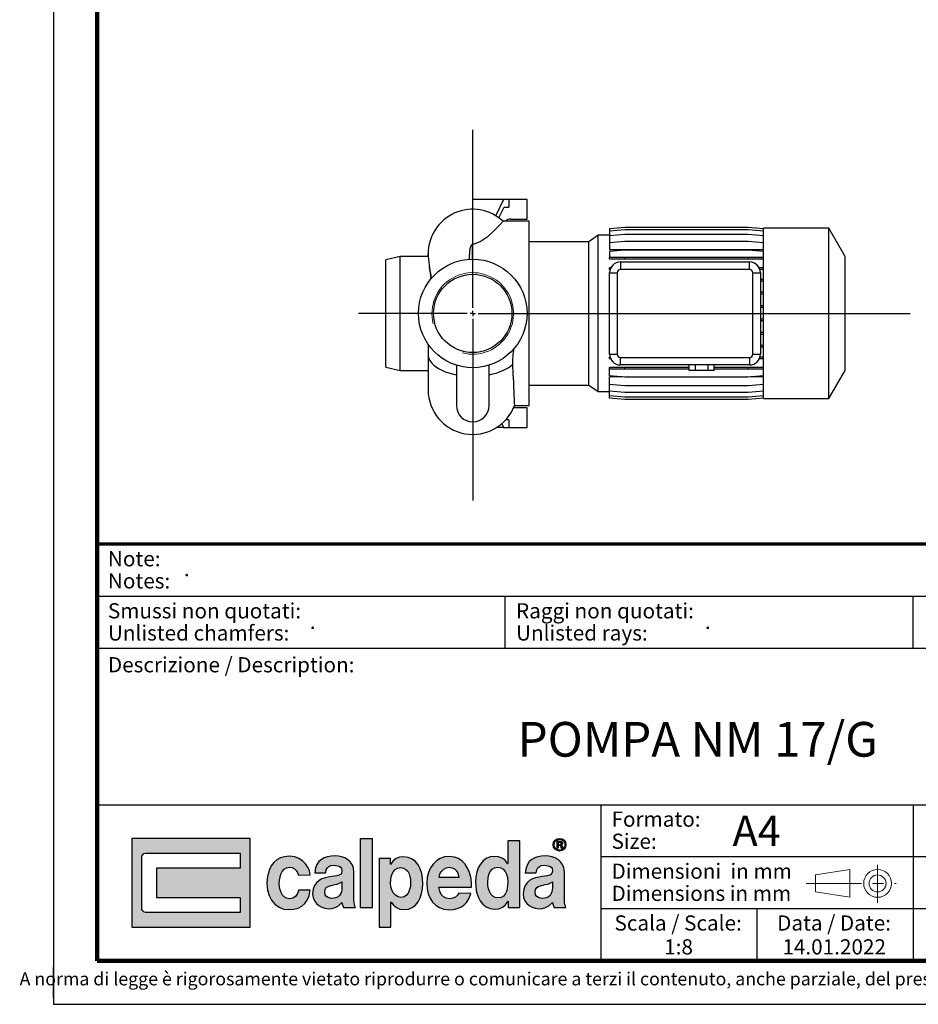
# Model space of a CAD drawing. Units: millimetres. Extents: x -4 to 213, y 0 to 297.
# Drawn here: x -4 to 100, y 0 to 113 of the extents above; entities that cross this region are included whole.
import ezdxf

# ---------------------------------------------------------------- set-up
doc = ezdxf.new("R2010")
doc.units = ezdxf.units.MM
doc.linetypes.add('CENTER', pattern=[10.16, 6.35, -1.27, 1.27, -1.27])
doc.layers.add('FORMAT', color=7, linetype='Continuous')
doc.styles.add('SLDTEXTSTYLE0', font='TXT', dxfattribs={"width": 0.605})
doc.styles.add('SLDTEXTSTYLE4', font='TXT', dxfattribs={"width": 0.670574})

# ---------------------------------------------------------------- blocks, each defined once
blk = doc.blocks.new('Logo Calpeda')
at = {"layer": 'FORMAT'}
h = blk.add_hatch(color=256, dxfattribs=at)
h.paths.add_polyline_path([(4, 14.11), (4, 3.89), (17.64, 3.89), (17.64, 14.11)], flags=0)
h.paths.add_polyline_path([(6.84, 10.7), (6.84, 7.3), (16.5, 7.3), (16.5, 5.59), (5.56, 5.59), (5.4, 5.64), (5.26, 5.76), (5.17, 5.94), (5.14, 6.16), (5.14, 11.84), (5.17, 12.06), (5.26, 12.24), (5.4, 12.36), (5.56, 12.41), (16.5, 12.41), (16.5, 10.7)], flags=0)
for points in [[(31.74, 14.11), (30.3, 14.11), (30.3, 6.16), (31.74, 6.16)], [(24.21, 7.01), (24.42, 7.51), (24.56, 8.17), (23.23, 8.17), (23.1, 7.75), (22.86, 7.43), (22.54, 7.23), (22.15, 7.17), (21.82, 7.23), (21.55, 7.37), (21.34, 7.59), (21.19, 7.87), (21.08, 8.18), (21.02, 8.52), (20.99, 8.92), (21.01, 9.29), (21.07, 9.66), (21.17, 10.01), (21.32, 10.32), (21.53, 10.57), (21.8, 10.74), (22.16, 10.8), (22.47, 10.75), (22.73, 10.62), (22.94, 10.42), (23.08, 10.18), (23.18, 9.86), (24.53, 9.92), (24.45, 10.37), (24.27, 10.8), (24, 11.2), (23.65, 11.54), (23.23, 11.81), (22.76, 11.98), (22.17, 12.05), (21.6, 12), (21.11, 11.86), (20.69, 11.63), (20.34, 11.33), (20.06, 10.96), (19.84, 10.53), (19.69, 10.05), (19.6, 9.52), (19.57, 8.87), (19.63, 8.16), (19.81, 7.52), (20.1, 6.98), (20.49, 6.53), (20.97, 6.19), (21.52, 5.98), (22.14, 5.91), (22.68, 5.95), (23.15, 6.08), (23.57, 6.3), (23.93, 6.61)]]:
    blk.add_hatch(color=256, dxfattribs=at).paths.add_polyline_path(points, flags=0)
h = blk.add_hatch(color=256, dxfattribs=at)
h.paths.add_polyline_path([(47.29, 11.23), (47.28, 11.23), (47, 11.6), (46.64, 11.85), (46.23, 11.99), (45.79, 12.04), (45.28, 11.98), (44.83, 11.8), (44.45, 11.53), (44.14, 11.16), (43.9, 10.73), (43.72, 10.24), (43.61, 9.7), (43.57, 9.1), (43.61, 8.5), (43.71, 7.93), (43.89, 7.4), (44.13, 6.92), (44.44, 6.52), (44.83, 6.22), (45.29, 6.02), (45.82, 5.95), (46.28, 6.01), (46.69, 6.18), (47.04, 6.47), (47.34, 6.9), (47.36, 6.9), (47.36, 6.16), (48.67, 6.16), (48.67, 13.83), (47.29, 13.83)], flags=0)
h.paths.add_polyline_path([(47.15, 10), (47.25, 9.62), (47.29, 9.12), (47.28, 8.72), (47.23, 8.34), (47.14, 8), (47, 7.7), (46.8, 7.47), (46.53, 7.32), (46.16, 7.25), (45.83, 7.31), (45.57, 7.46), (45.35, 7.68), (45.2, 7.98), (45.09, 8.31), (45.02, 8.68), (45, 9.11), (45.03, 9.56), (45.12, 9.96), (45.27, 10.3), (45.49, 10.56), (45.78, 10.73), (46.16, 10.79), (46.49, 10.73), (46.77, 10.57), (46.99, 10.32)], flags=0)
h = blk.add_hatch(color=256, dxfattribs=at)
edge = h.paths.add_edge_path(flags=0)
edge.add_arc((53.26, 13.38), 0.735, 0, 360)
edge = h.paths.add_edge_path(flags=0)
edge.add_arc((53.26, 13.38), 0.633, 0, 360)
h = blk.add_hatch(color=256, dxfattribs=at)
edge = h.paths.add_edge_path(flags=0)
edge.add_spline(control_points=[(53.22, 13.29), (53.29, 13.29), (53.39, 13.3), (53.47, 13.15), (53.45, 13.04), (53.46, 12.99), (53.46, 12.98)], knot_values=[0, 0, 0, 0, 0.343257, 0.665648, 0.908396, 1, 1, 1, 1], weights=[1, 1, 1, 1, 1, 1, 1], degree=3, periodic=0)
edge.add_line((53.46, 12.98), (53.6, 12.98))
edge.add_spline(control_points=[(53.6, 12.98), (53.58, 13.03), (53.61, 13.19), (53.52, 13.34), (53.4, 13.35)], knot_values=[0, 0, 0, 0, 0.356274, 1, 1, 1, 1], weights=[1, 1, 1, 1, 1], degree=3, periodic=0)
edge.add_spline(control_points=[(53.4, 13.35), (53.47, 13.35), (53.58, 13.41), (53.6, 13.56), (53.58, 13.68), (53.48, 13.76), (53.37, 13.78), (53.29, 13.78), (53.25, 13.78)], knot_values=[0, 0, 0, 0, 0.26111, 0.379659, 0.541524, 0.691593, 0.806087, 0.967459, 0.967459, 0.967459, 0.967459], weights=[1, 1, 1, 1, 1, 1, 1, 1, 1], degree=3, periodic=0)
edge.add_line((53.25, 13.78), (52.97, 13.78))
edge.add_line((52.97, 13.78), (52.97, 12.98))
edge.add_line((52.97, 12.98), (53.11, 12.98))
edge.add_line((53.11, 12.98), (53.11, 13.29))
edge.add_line((53.11, 13.29), (53.22, 13.29))
edge = h.paths.add_edge_path(flags=0)
edge.add_line((53.11, 13.68), (53.23, 13.68))
edge.add_spline(control_points=[(53.23, 13.68), (53.3, 13.68), (53.4, 13.69), (53.48, 13.53), (53.4, 13.39), (53.29, 13.39), (53.24, 13.39)], knot_values=[0, 0, 0, 0, 0.295699, 0.511642, 0.734811, 1, 1, 1, 1], weights=[1, 1, 1, 1, 1, 1, 1], degree=3, periodic=0)
edge.add_line((53.24, 13.39), (53.11, 13.39))
edge.add_line((53.11, 13.39), (53.11, 13.68))
h = blk.add_hatch(dxfattribs=at)
h.set_pattern_fill('STEEL', color=256, style=0)
h.set_pattern_definition([(45, (0, 0), (-2.24506, 2.24506), []), (45, (0, 1.5875), (-2.24506, 2.24506), [])])
edge = h.paths.add_edge_path(flags=0)
edge.add_spline(control_points=[(53.46, 12.98), (53.46, 12.99), (53.45, 13.04), (53.47, 13.15), (53.39, 13.3), (53.29, 13.29), (53.22, 13.29)], knot_values=[0, 0, 0, 0, 0.091604, 0.334352, 0.656743, 1, 1, 1, 1], weights=[1, 1, 1, 1, 1, 1, 1], degree=3, periodic=0)
edge.add_line((53.22, 13.29), (53.11, 13.29))
edge.add_line((53.11, 13.29), (53.11, 12.98))
edge.add_line((53.11, 12.98), (52.97, 12.98))
edge.add_line((52.97, 12.98), (52.97, 13.78))
edge.add_line((52.97, 13.78), (53.25, 13.78))
edge.add_spline(control_points=[(53.25, 13.78), (53.29, 13.78), (53.37, 13.78), (53.48, 13.76), (53.58, 13.68), (53.6, 13.56), (53.58, 13.41), (53.47, 13.35), (53.4, 13.35)], knot_values=[0, 0, 0, 0, 0.161372, 0.275866, 0.425935, 0.5878, 0.706349, 0.967459, 0.967459, 0.967459, 0.967459], weights=[1, 1, 1, 1, 1, 1, 1, 1, 1], degree=3, periodic=0)
edge.add_spline(control_points=[(53.4, 13.35), (53.52, 13.34), (53.61, 13.19), (53.58, 13.03), (53.6, 12.98)], knot_values=[0, 0, 0, 0, 0.643726, 1, 1, 1, 1], weights=[1, 1, 1, 1, 1], degree=3, periodic=0)
edge.add_line((53.6, 12.98), (53.46, 12.98))
edge = h.paths.add_edge_path(flags=0)
edge.add_spline(control_points=[(53.24, 13.39), (53.29, 13.39), (53.4, 13.39), (53.48, 13.53), (53.4, 13.69), (53.3, 13.68), (53.23, 13.68)], knot_values=[0, 0, 0, 0, 0.265189, 0.488358, 0.704301, 1, 1, 1, 1], weights=[1, 1, 1, 1, 1, 1, 1], degree=3, periodic=0)
edge.add_line((53.23, 13.68), (53.11, 13.68))
edge.add_line((53.11, 13.68), (53.11, 13.39))
edge.add_line((53.11, 13.39), (53.24, 13.39))
h = blk.add_hatch(color=256, dxfattribs=at)
h.paths.add_polyline_path([(28.24, 6.55), (28.32, 6.35), (28.38, 6.16), (29.76, 6.16), (29.69, 6.31), (29.64, 6.5), (29.6, 6.74), (29.58, 7.05), (29.59, 7.44), (29.59, 10.23), (29.53, 10.71), (29.38, 11.1), (29.15, 11.43), (28.86, 11.68), (28.52, 11.87), (28.16, 12), (27.8, 12.07), (27.41, 12.09), (26.96, 12.07), (26.54, 11.99), (26.16, 11.87), (25.83, 11.69), (25.54, 11.44), (25.32, 11.12), (25.17, 10.72), (25.08, 10.16), (26.35, 10.16), (26.4, 10.48), (26.52, 10.72), (26.7, 10.89), (26.94, 10.99), (27.32, 11.02), (27.51, 11.01), (27.7, 10.97), (27.89, 10.9), (28.04, 10.79), (28.16, 10.63), (28.2, 10.35), (28.15, 10.12), (28.03, 9.96), (27.85, 9.86), (27.61, 9.79), (27.33, 9.75), (27.02, 9.71), (26.62, 9.65), (26.26, 9.58), (25.9, 9.45), (25.57, 9.26), (25.28, 9.01), (25.05, 8.68), (24.9, 8.27), (24.83, 7.74), (24.88, 7.31), (25.03, 6.94), (25.26, 6.62), (25.54, 6.37), (25.87, 6.19), (26.22, 6.06), (26.62, 6), (27.03, 6.03), (27.43, 6.14), (27.79, 6.35), (28.2, 6.74)], flags=0)
h.paths.add_polyline_path([(27.93, 8.95), (28.2, 9.12), (28.2, 8.53), (28.2, 8.38), (28.18, 8.18), (28.14, 7.97), (28.06, 7.75), (27.93, 7.55), (27.75, 7.38), (27.49, 7.25), (27.1, 7.2), (26.84, 7.22), (26.61, 7.29), (26.41, 7.42), (26.27, 7.62), (26.22, 7.94), (26.27, 8.23), (26.4, 8.44), (26.6, 8.57), (26.83, 8.66), (27.09, 8.73), (27.39, 8.79), (27.67, 8.86)], flags=0)
h = blk.add_hatch(color=256, dxfattribs=at)
h.paths.add_polyline_path([(33.78, 11.84), (32.48, 11.84), (32.48, 3.89), (33.84, 3.89), (33.84, 6.78), (33.86, 6.78), (34.14, 6.41), (34.48, 6.14), (34.87, 5.97), (35.35, 5.91), (35.85, 5.97), (36.29, 6.15), (36.67, 6.44), (36.97, 6.81), (37.21, 7.25), (37.38, 7.75), (37.49, 8.3), (37.52, 8.89), (37.49, 9.49), (37.39, 10.07), (37.22, 10.59), (36.98, 11.06), (36.67, 11.44), (36.28, 11.74), (35.82, 11.93), (35.27, 12), (34.83, 11.95), (34.44, 11.79), (34.09, 11.52), (33.8, 11.1), (33.78, 11.1)], flags=0)
h.paths.add_polyline_path([(35.65, 7.59), (35.38, 7.39), (35.04, 7.31), (34.67, 7.37), (34.36, 7.56), (34.11, 7.83), (33.94, 8.17), (33.83, 8.55), (33.8, 8.93), (33.82, 9.33), (33.88, 9.7), (33.98, 10.03), (34.13, 10.32), (34.33, 10.55), (34.6, 10.69), (34.97, 10.75), (35.31, 10.69), (35.57, 10.55), (35.78, 10.33), (35.93, 10.05), (36.03, 9.73), (36.09, 9.37), (36.11, 8.93), (36.09, 8.58), (36, 8.21), (35.86, 7.87)], flags=0)
h = blk.add_hatch(color=256, dxfattribs=at)
h.paths.add_polyline_path([(42.82, 7.15), (43.05, 7.75), (41.65, 7.82), (41.5, 7.58), (41.27, 7.36), (40.98, 7.21), (40.63, 7.14), (40.22, 7.22), (39.89, 7.39), (39.63, 7.67), (39.46, 8.03), (39.37, 8.5), (43.11, 8.5), (43.11, 9.08), (43.03, 9.65), (42.89, 10.19), (42.67, 10.69), (42.39, 11.13), (42.05, 11.5), (41.64, 11.78), (41.16, 11.97), (40.58, 12.04), (40.03, 11.98), (39.53, 11.8), (39.09, 11.53), (38.71, 11.16), (38.4, 10.71), (38.17, 10.19), (38.03, 9.62), (37.97, 8.93), (38.01, 8.3), (38.14, 7.72), (38.36, 7.21), (38.65, 6.77), (39.01, 6.41), (39.44, 6.14), (39.94, 5.96), (40.58, 5.89), (41.05, 5.92), (41.48, 6.02), (41.88, 6.18), (42.24, 6.42), (42.55, 6.74)], flags=0)
h.paths.add_polyline_path([(41.54, 10.09), (41.67, 9.61), (39.38, 9.61), (39.43, 9.84), (39.53, 10.09), (39.7, 10.35), (39.92, 10.57), (40.2, 10.73), (40.55, 10.79), (40.87, 10.74), (41.15, 10.61), (41.37, 10.4)], flags=0)
h = blk.add_hatch(color=256, dxfattribs=at)
h.paths.add_polyline_path([(52.48, 6.55), (52.55, 6.35), (52.62, 6.16), (54, 6.16), (53.93, 6.31), (53.88, 6.5), (53.84, 6.74), (53.82, 7.05), (53.83, 7.44), (53.83, 10.23), (53.77, 10.71), (53.62, 11.1), (53.39, 11.43), (53.1, 11.68), (52.76, 11.87), (52.4, 12), (52.03, 12.07), (51.65, 12.09), (51.2, 12.07), (50.78, 11.99), (50.4, 11.87), (50.07, 11.69), (49.78, 11.44), (49.56, 11.12), (49.41, 10.72), (49.32, 10.16), (50.58, 10.16), (50.64, 10.48), (50.76, 10.72), (50.94, 10.89), (51.18, 10.99), (51.56, 11.02), (51.74, 11.01), (51.94, 10.97), (52.12, 10.9), (52.28, 10.79), (52.4, 10.63), (52.44, 10.35), (52.39, 10.12), (52.27, 9.96), (52.09, 9.86), (51.85, 9.79), (51.57, 9.75), (51.26, 9.71), (50.86, 9.65), (50.5, 9.58), (50.14, 9.45), (49.81, 9.26), (49.52, 9.01), (49.29, 8.68), (49.14, 8.27), (49.07, 7.74), (49.12, 7.31), (49.27, 6.94), (49.5, 6.62), (49.78, 6.37), (50.11, 6.19), (50.46, 6.06), (50.86, 6), (51.27, 6.03), (51.66, 6.14), (52.03, 6.35), (52.44, 6.74)], flags=0)
h.paths.add_polyline_path([(52.17, 8.95), (52.44, 9.12), (52.44, 8.53), (52.44, 8.38), (52.42, 8.18), (52.38, 7.97), (52.3, 7.75), (52.17, 7.55), (51.98, 7.38), (51.73, 7.25), (51.34, 7.2), (51.08, 7.22), (50.84, 7.29), (50.65, 7.42), (50.51, 7.62), (50.46, 7.94), (50.51, 8.23), (50.64, 8.44), (50.84, 8.57), (51.07, 8.66), (51.33, 8.73), (51.62, 8.79), (51.91, 8.86)], flags=0)
at = {"layer": 'FORMAT', "color": 7, "linetype": 'Continuous', "lineweight": 25}
for p, q in [((4, 14.11), (4, 3.89)), ((17.64, 14.11), (4, 14.11)), ((17.64, 3.89), (17.64, 14.11)), ((30.3, 14.11), (31.74, 14.11)), ((30.3, 14.11), (30.3, 6.16)), ((31.74, 6.16), (31.74, 14.11)), ((48.67, 13.83), (47.29, 13.83)), ((47.29, 13.83), (47.29, 11.23)), ((48.67, 6.16), (48.67, 13.83)), ((52.97, 12.98), (52.97, 13.78)), ((52.97, 13.78), (53.25, 13.78)), ((53.11, 13.68), (53.11, 13.39)), ((53.23, 13.68), (53.11, 13.68)), ((53.11, 12.98), (52.97, 12.98)), ((53.11, 13.39), (53.24, 13.39)), ((53.11, 13.29), (53.11, 12.98)), ((53.22, 13.29), (53.11, 13.29)), ((53.6, 12.98), (53.46, 12.98)), ((5.14, 11.84), (5.17, 12.06)), ((5.14, 6.16), (5.14, 11.84)), ((5.17, 12.06), (5.26, 12.24)), ((5.26, 12.24), (5.4, 12.36)), ((5.4, 12.36), (5.56, 12.41)), ((5.56, 12.41), (16.5, 12.41)), ((16.5, 12.41), (16.5, 10.7)), ((20.69, 11.63), (20.34, 11.33)), ((21.11, 11.86), (20.69, 11.63)), ((21.6, 12), (21.11, 11.86)), ((22.17, 12.05), (21.6, 12)), ((22.76, 11.98), (22.17, 12.05)), ((23.23, 11.81), (22.76, 11.98)), ((23.65, 11.54), (23.23, 11.81)), ((24, 11.2), (23.65, 11.54)), ((25.54, 11.44), (25.32, 11.12)), ((25.83, 11.69), (25.54, 11.44)), ((26.16, 11.87), (25.83, 11.69)), ((26.54, 11.99), (26.16, 11.87)), ((26.96, 12.07), (26.54, 11.99)), ((27.41, 12.09), (26.96, 12.07)), ((27.8, 12.07), (27.41, 12.09)), ((28.16, 12), (27.8, 12.07)), ((28.52, 11.87), (28.16, 12)), ((28.86, 11.68), (28.52, 11.87)), ((29.15, 11.43), (28.86, 11.68)), ((29.38, 11.1), (29.15, 11.43)), ((32.48, 11.84), (33.78, 11.84)), ((32.48, 11.84), (32.48, 3.89)), ((33.78, 11.1), (33.78, 11.84)), ((34.09, 11.52), (33.8, 11.1)), ((34.44, 11.79), (34.09, 11.52)), ((34.83, 11.95), (34.44, 11.79)), ((35.27, 12), (34.83, 11.95)), ((35.82, 11.93), (35.27, 12)), ((36.28, 11.74), (35.82, 11.93)), ((36.67, 11.44), (36.28, 11.74)), ((36.98, 11.06), (36.67, 11.44)), ((39.09, 11.53), (38.71, 11.16)), ((39.53, 11.8), (39.09, 11.53)), ((40.03, 11.98), (39.53, 11.8)), ((40.58, 12.04), (40.03, 11.98)), ((41.16, 11.97), (40.58, 12.04)), ((41.64, 11.78), (41.16, 11.97)), ((42.05, 11.5), (41.64, 11.78)), ((42.39, 11.13), (42.05, 11.5)), ((44.45, 11.53), (44.14, 11.16)), ((44.83, 11.8), (44.45, 11.53)), ((45.28, 11.98), (44.83, 11.8)), ((45.79, 12.04), (45.28, 11.98)), ((46.23, 11.99), (45.79, 12.04)), ((46.64, 11.85), (46.23, 11.99)), ((47, 11.6), (46.64, 11.85)), ((47.28, 11.23), (47, 11.6)), ((49.78, 11.44), (49.56, 11.12)), ((50.07, 11.69), (49.78, 11.44)), ((50.4, 11.87), (50.07, 11.69)), ((50.78, 11.99), (50.4, 11.87)), ((51.2, 12.07), (50.78, 11.99)), ((51.65, 12.09), (51.2, 12.07)), ((52.03, 12.07), (51.65, 12.09)), ((52.4, 12), (52.03, 12.07)), ((52.76, 11.87), (52.4, 12)), ((53.1, 11.68), (52.76, 11.87)), ((53.39, 11.43), (53.1, 11.68)), ((53.62, 11.1), (53.39, 11.43)), ((16.5, 10.7), (6.84, 10.7)), ((6.84, 10.7), (6.84, 7.3)), ((19.84, 10.53), (19.69, 10.05)), ((20.06, 10.96), (19.84, 10.53)), ((20.34, 11.33), (20.06, 10.96)), ((21.17, 10.01), (21.32, 10.32)), ((21.32, 10.32), (21.53, 10.57)), ((21.53, 10.57), (21.8, 10.74)), ((21.8, 10.74), (22.16, 10.8)), ((22.16, 10.8), (22.47, 10.75)), ((22.47, 10.75), (22.73, 10.62)), ((22.73, 10.62), (22.94, 10.42)), ((22.94, 10.42), (23.08, 10.18)), ((24.27, 10.8), (24, 11.2)), ((24.45, 10.37), (24.27, 10.8)), ((24.53, 9.92), (24.45, 10.37)), ((25.17, 10.72), (25.08, 10.16)), ((25.32, 11.12), (25.17, 10.72)), ((26.35, 10.16), (26.4, 10.48)), ((26.4, 10.48), (26.52, 10.72)), ((26.52, 10.72), (26.7, 10.89)), ((26.7, 10.89), (26.94, 10.99)), ((26.94, 10.99), (27.32, 11.02)), ((27.32, 11.02), (27.51, 11.01)), ((27.51, 11.01), (27.7, 10.97)), ((27.7, 10.97), (27.89, 10.9)), ((27.89, 10.9), (28.04, 10.79)), ((28.04, 10.79), (28.16, 10.63)), ((28.2, 10.35), (28.15, 10.12)), ((28.16, 10.63), (28.2, 10.35)), ((29.53, 10.71), (29.38, 11.1)), ((29.59, 10.23), (29.53, 10.71)), ((29.59, 7.44), (29.59, 10.23)), ((33.78, 11.1), (33.8, 11.1)), ((33.98, 10.03), (34.13, 10.32)), ((34.13, 10.32), (34.33, 10.55)), ((34.33, 10.55), (34.6, 10.69)), ((34.6, 10.69), (34.97, 10.75)), ((34.97, 10.75), (35.31, 10.69)), ((35.31, 10.69), (35.57, 10.55)), ((35.57, 10.55), (35.78, 10.33)), ((35.78, 10.33), (35.93, 10.05)), ((37.22, 10.59), (36.98, 11.06)), ((37.39, 10.07), (37.22, 10.59)), ((38.4, 10.71), (38.17, 10.19)), ((38.71, 11.16), (38.4, 10.71)), ((39.53, 10.09), (39.7, 10.35)), ((39.7, 10.35), (39.92, 10.57)), ((39.92, 10.57), (40.2, 10.73)), ((40.2, 10.73), (40.55, 10.79)), ((40.55, 10.79), (40.87, 10.74)), ((40.87, 10.74), (41.15, 10.61)), ((41.15, 10.61), (41.37, 10.4)), ((41.37, 10.4), (41.54, 10.09)), ((42.67, 10.69), (42.39, 11.13)), ((42.89, 10.19), (42.67, 10.69)), ((43.72, 10.24), (43.61, 9.7)), ((43.9, 10.73), (43.72, 10.24)), ((44.14, 11.16), (43.9, 10.73)), ((45.12, 9.96), (45.27, 10.3)), ((45.27, 10.3), (45.49, 10.56)), ((45.49, 10.56), (45.78, 10.73)), ((45.78, 10.73), (46.16, 10.79)), ((46.16, 10.79), (46.49, 10.73)), ((46.49, 10.73), (46.77, 10.57)), ((46.77, 10.57), (46.99, 10.32)), ((46.99, 10.32), (47.15, 10)), ((49.41, 10.72), (49.32, 10.16)), ((49.56, 11.12), (49.41, 10.72)), ((50.58, 10.16), (50.64, 10.48)), ((50.64, 10.48), (50.76, 10.72)), ((50.76, 10.72), (50.94, 10.89)), ((50.94, 10.89), (51.18, 10.99)), ((51.18, 10.99), (51.56, 11.02)), ((51.56, 11.02), (51.74, 11.01)), ((51.74, 11.01), (51.94, 10.97)), ((51.94, 10.97), (52.12, 10.9)), ((52.12, 10.9), (52.28, 10.79)), ((52.28, 10.79), (52.4, 10.63)), ((52.44, 10.35), (52.39, 10.12)), ((52.4, 10.63), (52.44, 10.35)), ((53.77, 10.71), (53.62, 11.1)), ((53.83, 10.23), (53.77, 10.71)), ((53.83, 7.44), (53.83, 10.23)), ((19.6, 9.52), (19.57, 8.87)), ((19.69, 10.05), (19.6, 9.52)), ((20.99, 8.92), (21.01, 9.29)), ((21.01, 9.29), (21.07, 9.66)), ((21.07, 9.66), (21.17, 10.01)), ((23.08, 10.18), (23.18, 9.86)), ((23.18, 9.86), (24.53, 9.92)), ((25.08, 10.16), (26.35, 10.16)), ((25.57, 9.26), (25.28, 9.01)), ((25.9, 9.45), (25.57, 9.26)), ((26.26, 9.58), (25.9, 9.45)), ((26.62, 9.65), (26.26, 9.58)), ((27.02, 9.71), (26.62, 9.65)), ((27.33, 9.75), (27.02, 9.71)), ((27.61, 9.79), (27.33, 9.75)), ((27.85, 9.86), (27.61, 9.79)), ((28.03, 9.96), (27.85, 9.86)), ((27.93, 8.95), (28.2, 9.12)), ((28.15, 10.12), (28.03, 9.96)), ((28.2, 9.12), (28.2, 8.53)), ((33.8, 8.93), (33.82, 9.33)), ((33.82, 9.33), (33.88, 9.7)), ((33.88, 9.7), (33.98, 10.03)), ((35.93, 10.05), (36.03, 9.73)), ((36.03, 9.73), (36.09, 9.37)), ((36.09, 9.37), (36.11, 8.93)), ((37.49, 9.49), (37.39, 10.07)), ((37.52, 8.89), (37.49, 9.49)), ((38.03, 9.62), (37.97, 8.93)), ((38.17, 10.19), (38.03, 9.62)), ((39.38, 9.61), (39.43, 9.84)), ((41.67, 9.61), (39.38, 9.61)), ((39.43, 9.84), (39.53, 10.09)), ((41.54, 10.09), (41.67, 9.61)), ((43.03, 9.65), (42.89, 10.19)), ((43.11, 9.08), (43.03, 9.65)), ((43.11, 8.5), (43.11, 9.08)), ((43.61, 9.7), (43.57, 9.1)), ((43.57, 9.1), (43.61, 8.5)), ((45, 9.11), (45.03, 9.56)), ((45.02, 8.68), (45, 9.11)), ((45.03, 9.56), (45.12, 9.96)), ((47.15, 10), (47.25, 9.62)), ((47.25, 9.62), (47.29, 9.12)), ((47.29, 9.12), (47.28, 8.72)), ((49.32, 10.16), (50.58, 10.16)), ((49.81, 9.26), (49.52, 9.01)), ((50.14, 9.45), (49.81, 9.26)), ((50.5, 9.58), (50.14, 9.45)), ((50.86, 9.65), (50.5, 9.58)), ((51.26, 9.71), (50.86, 9.65)), ((51.57, 9.75), (51.26, 9.71)), ((51.85, 9.79), (51.57, 9.75)), ((52.09, 9.86), (51.85, 9.79)), ((52.27, 9.96), (52.09, 9.86)), ((52.17, 8.95), (52.44, 9.12)), ((52.39, 10.12), (52.27, 9.96)), ((52.44, 9.12), (52.44, 8.53)), ((19.57, 8.87), (19.63, 8.16)), ((19.63, 8.16), (19.81, 7.52)), ((21.02, 8.52), (20.99, 8.92)), ((21.08, 8.18), (21.02, 8.52)), ((21.19, 7.87), (21.08, 8.18)), ((23.23, 8.17), (23.1, 7.75)), ((23.23, 8.17), (24.56, 8.17)), ((24.42, 7.51), (24.56, 8.17)), ((24.9, 8.27), (24.83, 7.74)), ((25.05, 8.68), (24.9, 8.27)), ((25.28, 9.01), (25.05, 8.68)), ((26.22, 7.94), (26.27, 8.23)), ((26.27, 8.23), (26.4, 8.44)), ((26.4, 8.44), (26.6, 8.57)), ((26.6, 8.57), (26.83, 8.66)), ((26.83, 8.66), (27.09, 8.73)), ((27.09, 8.73), (27.39, 8.79)), ((27.39, 8.79), (27.67, 8.86)), ((27.67, 8.86), (27.93, 8.95)), ((28.14, 7.97), (28.06, 7.75)), ((28.18, 8.18), (28.14, 7.97)), ((28.2, 8.38), (28.18, 8.18)), ((28.2, 8.53), (28.2, 8.38)), ((33.83, 8.55), (33.8, 8.93)), ((33.94, 8.17), (33.83, 8.55)), ((34.11, 7.83), (33.94, 8.17)), ((36, 8.21), (35.86, 7.87)), ((36.09, 8.58), (36, 8.21)), ((36.11, 8.93), (36.09, 8.58)), ((37.38, 7.75), (37.49, 8.3)), ((37.49, 8.3), (37.52, 8.89)), ((37.97, 8.93), (38.01, 8.3)), ((38.01, 8.3), (38.14, 7.72)), ((39.46, 8.03), (39.37, 8.5)), ((39.37, 8.5), (43.11, 8.5)), ((39.63, 7.67), (39.46, 8.03)), ((43.61, 8.5), (43.71, 7.93)), ((45.09, 8.31), (45.02, 8.68)), ((45.2, 7.98), (45.09, 8.31)), ((45.35, 7.68), (45.2, 7.98)), ((47.14, 8), (47, 7.7)), ((47.23, 8.34), (47.14, 8)), ((47.28, 8.72), (47.23, 8.34)), ((49.14, 8.27), (49.07, 7.74)), ((49.29, 8.68), (49.14, 8.27)), ((49.52, 9.01), (49.29, 8.68)), ((50.46, 7.94), (50.51, 8.23)), ((50.51, 8.23), (50.64, 8.44)), ((50.64, 8.44), (50.84, 8.57)), ((50.84, 8.57), (51.07, 8.66)), ((51.07, 8.66), (51.33, 8.73)), ((51.33, 8.73), (51.62, 8.79)), ((51.62, 8.79), (51.91, 8.86)), ((51.91, 8.86), (52.17, 8.95)), ((52.38, 7.97), (52.3, 7.75)), ((52.42, 8.18), (52.38, 7.97)), ((52.44, 8.38), (52.42, 8.18)), ((52.44, 8.53), (52.44, 8.38)), ((6.84, 7.3), (16.5, 7.3)), ((16.5, 7.3), (16.5, 5.59)), ((19.81, 7.52), (20.1, 6.98)), ((20.1, 6.98), (20.49, 6.53)), ((21.34, 7.59), (21.19, 7.87)), ((21.55, 7.37), (21.34, 7.59)), ((21.82, 7.23), (21.55, 7.37)), ((22.15, 7.17), (21.82, 7.23)), ((22.54, 7.23), (22.15, 7.17)), ((22.86, 7.43), (22.54, 7.23)), ((23.1, 7.75), (22.86, 7.43)), ((23.93, 6.61), (24.21, 7.01)), ((24.21, 7.01), (24.42, 7.51)), ((24.83, 7.74), (24.88, 7.31)), ((24.88, 7.31), (25.03, 6.94)), ((25.03, 6.94), (25.26, 6.62)), ((26.27, 7.62), (26.22, 7.94)), ((26.41, 7.42), (26.27, 7.62)), ((26.61, 7.29), (26.41, 7.42)), ((26.84, 7.22), (26.61, 7.29)), ((27.1, 7.2), (26.84, 7.22)), ((27.49, 7.25), (27.1, 7.2)), ((27.75, 7.38), (27.49, 7.25)), ((27.93, 7.55), (27.75, 7.38)), ((28.06, 7.75), (27.93, 7.55)), ((29.58, 7.05), (29.59, 7.44)), ((29.6, 6.74), (29.58, 7.05)), ((34.36, 7.56), (34.11, 7.83)), ((34.67, 7.37), (34.36, 7.56)), ((35.04, 7.31), (34.67, 7.37)), ((35.38, 7.39), (35.04, 7.31)), ((35.65, 7.59), (35.38, 7.39)), ((35.86, 7.87), (35.65, 7.59)), ((36.67, 6.44), (36.97, 6.81)), ((36.97, 6.81), (37.21, 7.25)), ((37.21, 7.25), (37.38, 7.75)), ((38.14, 7.72), (38.36, 7.21)), ((38.36, 7.21), (38.65, 6.77)), ((39.89, 7.39), (39.63, 7.67)), ((40.22, 7.22), (39.89, 7.39)), ((40.63, 7.14), (40.22, 7.22)), ((40.98, 7.21), (40.63, 7.14)), ((41.27, 7.36), (40.98, 7.21)), ((41.5, 7.58), (41.27, 7.36)), ((41.65, 7.82), (41.5, 7.58)), ((43.05, 7.75), (41.65, 7.82)), ((42.55, 6.74), (42.82, 7.15)), ((42.82, 7.15), (43.05, 7.75)), ((43.71, 7.93), (43.89, 7.4)), ((43.89, 7.4), (44.13, 6.92)), ((44.13, 6.92), (44.44, 6.52)), ((45.57, 7.46), (45.35, 7.68)), ((45.83, 7.31), (45.57, 7.46)), ((46.16, 7.25), (45.83, 7.31)), ((46.53, 7.32), (46.16, 7.25)), ((46.8, 7.47), (46.53, 7.32)), ((47, 7.7), (46.8, 7.47)), ((47.04, 6.47), (47.34, 6.9)), ((47.34, 6.9), (47.36, 6.9)), ((47.36, 6.9), (47.36, 6.16)), ((49.07, 7.74), (49.12, 7.31)), ((49.12, 7.31), (49.27, 6.94)), ((49.27, 6.94), (49.5, 6.62)), ((50.51, 7.62), (50.46, 7.94)), ((50.65, 7.42), (50.51, 7.62)), ((50.84, 7.29), (50.65, 7.42)), ((51.08, 7.22), (50.84, 7.29)), ((51.34, 7.2), (51.08, 7.22)), ((51.73, 7.25), (51.34, 7.2)), ((51.98, 7.38), (51.73, 7.25)), ((52.17, 7.55), (51.98, 7.38)), ((52.3, 7.75), (52.17, 7.55)), ((53.82, 7.05), (53.83, 7.44)), ((53.84, 6.74), (53.82, 7.05)), ((5.17, 5.94), (5.14, 6.16)), ((5.26, 5.76), (5.17, 5.94)), ((5.4, 5.64), (5.26, 5.76)), ((20.49, 6.53), (20.97, 6.19)), ((20.97, 6.19), (21.52, 5.98)), ((21.52, 5.98), (22.14, 5.91)), ((22.14, 5.91), (22.68, 5.95)), ((22.68, 5.95), (23.15, 6.08)), ((23.15, 6.08), (23.57, 6.3)), ((23.57, 6.3), (23.93, 6.61)), ((25.26, 6.62), (25.54, 6.37)), ((25.54, 6.37), (25.87, 6.19)), ((25.87, 6.19), (26.22, 6.06)), ((26.22, 6.06), (26.62, 6)), ((26.62, 6), (27.03, 6.03)), ((27.03, 6.03), (27.43, 6.14)), ((27.43, 6.14), (27.79, 6.35)), ((27.79, 6.35), (28.2, 6.74)), ((28.2, 6.74), (28.24, 6.55)), ((28.24, 6.55), (28.32, 6.35)), ((28.32, 6.35), (28.38, 6.16)), ((28.38, 6.16), (29.76, 6.16)), ((29.64, 6.5), (29.6, 6.74)), ((29.69, 6.31), (29.64, 6.5)), ((29.76, 6.16), (29.69, 6.31)), ((30.3, 6.16), (31.74, 6.16)), ((33.84, 6.78), (33.86, 6.78)), ((33.84, 3.89), (33.84, 6.78)), ((33.86, 6.78), (34.14, 6.41)), ((34.14, 6.41), (34.48, 6.14)), ((34.48, 6.14), (34.87, 5.97)), ((34.87, 5.97), (35.35, 5.91)), ((35.35, 5.91), (35.85, 5.97)), ((35.85, 5.97), (36.29, 6.15)), ((36.29, 6.15), (36.67, 6.44)), ((38.65, 6.77), (39.01, 6.41)), ((39.01, 6.41), (39.44, 6.14)), ((39.44, 6.14), (39.94, 5.96)), ((39.94, 5.96), (40.58, 5.89)), ((40.58, 5.89), (41.05, 5.92)), ((41.05, 5.92), (41.48, 6.02)), ((41.48, 6.02), (41.88, 6.18)), ((41.88, 6.18), (42.24, 6.42)), ((42.24, 6.42), (42.55, 6.74)), ((44.44, 6.52), (44.83, 6.22)), ((44.83, 6.22), (45.29, 6.02)), ((45.29, 6.02), (45.82, 5.95)), ((45.82, 5.95), (46.28, 6.01)), ((46.28, 6.01), (46.69, 6.18)), ((46.69, 6.18), (47.04, 6.47)), ((47.36, 6.16), (48.67, 6.16)), ((49.5, 6.62), (49.78, 6.37)), ((49.78, 6.37), (50.11, 6.19)), ((50.11, 6.19), (50.46, 6.06)), ((50.46, 6.06), (50.86, 6)), ((50.86, 6), (51.27, 6.03)), ((51.27, 6.03), (51.66, 6.14)), ((51.66, 6.14), (52.03, 6.35)), ((52.03, 6.35), (52.44, 6.74)), ((52.44, 6.74), (52.48, 6.55)), ((52.48, 6.55), (52.55, 6.35)), ((52.55, 6.35), (52.62, 6.16)), ((52.62, 6.16), (54, 6.16)), ((53.88, 6.5), (53.84, 6.74)), ((53.93, 6.31), (53.88, 6.5)), ((54, 6.16), (53.93, 6.31)), ((5.56, 5.59), (5.4, 5.64)), ((16.5, 5.59), (5.56, 5.59)), ((4, 3.89), (17.64, 3.89)), ((32.48, 3.89), (33.84, 3.89))]:
    blk.add_line(p, q, dxfattribs=at)
at = {"layer": 'FORMAT', "color": 7, "lineweight": 25}
blk.add_line((47.28, 11.23), (47.29, 11.23), dxfattribs=at)
for radius in [0.735, 0.633]:
    blk.add_circle((53.26, 13.38), radius, dxfattribs=at)
for points, knots in [([(53.23, 13.68), (53.3, 13.68), (53.4, 13.69), (53.48, 13.53), (53.4, 13.39), (53.29, 13.39), (53.24, 13.39)], [0, 0, 0, 0, 0.295699, 0.511642, 0.734811, 1, 1, 1, 1]), ([(53.25, 13.78), (53.29, 13.78), (53.37, 13.78), (53.48, 13.76), (53.58, 13.68), (53.6, 13.56), (53.58, 13.41), (53.47, 13.35), (53.4, 13.35)], [0, 0, 0, 0, 0.1613721, 0.2758661, 0.4259353, 0.5877997, 0.7063493, 0.9674591, 0.9674591, 0.9674591, 0.9674591]), ([(53.46, 12.98), (53.46, 12.99), (53.45, 13.04), (53.47, 13.15), (53.39, 13.3), (53.29, 13.29), (53.22, 13.29)], [0, 0, 0, 0, 0.091604, 0.334352, 0.656743, 1, 1, 1, 1]), ([(53.4, 13.35), (53.52, 13.34), (53.61, 13.19), (53.58, 13.03), (53.6, 12.98)], [0, 0, 0, 0, 0.643726, 1, 1, 1, 1])]:
    blk.add_open_spline(points, degree=3, knots=knots, dxfattribs=at)
blk = doc.blocks.new('SW_NOTE_0')
at = {"color": 0, "linetype": 'Continuous', "lineweight": 0, "char_height": 1.75, "attachment_point": 1, "style": 'SLDTEXTSTYLE0'}
for s, insert in [('Note:', (0, 2.26)), ('Notes:', (0, -0.29))]:
    blk.add_mtext(s, dxfattribs=dict(at, insert=insert))
blk = doc.blocks.new('SW_NOTE_0_6')
at = {"color": 0, "linetype": 'Continuous', "lineweight": 0, "char_height": 1.75, "attachment_point": 1, "style": 'SLDTEXTSTYLE0'}
for s, insert in [('Formato:', (0, 2.26)), ('Size:', (0, -0.29))]:
    blk.add_mtext(s, dxfattribs=dict(at, insert=insert))
blk = doc.blocks.new('SW_NOTE_0_9')
at = {"color": 0, "linetype": 'Continuous', "lineweight": 0, "char_height": 1.75, "attachment_point": 1, "style": 'SLDTEXTSTYLE0'}
for s, insert in [('Raggi non quotati:', (0, 2.26)), ('Unlisted rays:', (0, -0.29))]:
    blk.add_mtext(s, dxfattribs=dict(at, insert=insert))
blk = doc.blocks.new('SW_NOTE_0_10')
at = {"color": 0, "linetype": 'Continuous', "lineweight": 0, "char_height": 1.75, "attachment_point": 1, "style": 'SLDTEXTSTYLE0'}
for s, insert in [('Smussi non quotati:', (0, 2.26)), ('Unlisted chamfers:', (0, -0.29))]:
    blk.add_mtext(s, dxfattribs=dict(at, insert=insert))
blk = doc.blocks.new('SW_NOTE_0_14')
at = {"color": 0, "linetype": 'Continuous', "lineweight": 0, "char_height": 1.75, "attachment_point": 1, "style": 'SLDTEXTSTYLE0'}
for s, insert in [('Dimensioni  in mm', (0, 2.26)), ('Dimensions in mm', (0, -0.29))]:
    blk.add_mtext(s, dxfattribs=dict(at, insert=insert))
blk = doc.blocks.new('SW_CENTERMARKSYMBOL_1')
at = {"layer": 'FORMAT', "color": 0}
for p, q in [((0, 0.63), (0, 21.17)), ((-0.63, 0), (-13.17, 0)), ((0, 0), (-0.31, 0)), ((0, 0), (0, 0.31)), ((0, 0), (0, -0.31)), ((0, 0), (0.31, 0)), ((0.63, 0), (50.39, 0)), ((0, -0.63), (0, -21.55))]:
    blk.add_line(p, q, dxfattribs=at)

msp = doc.modelspace()

# ---------------------------------------------------------------- linework, layer by layer
at = {"color": 7, "linetype": 'Continuous', "lineweight": 25}
for p, q in [((0, 297), (0, 0)), ((51.8262, 92.7218), (48.2655, 92.7218)), ((48.2655, 91.5968), (48.2655, 92.7218)), ((51.8262, 92.7218), (50.9072, 90.8656)), ((52.4322, 92.7218), (51.8262, 92.7218)), ((52.4322, 92.7218), (52.4322, 91.8468)), ((54.5155, 92.7218), (52.4322, 92.7218)), ((54.5155, 90.4718), (54.5155, 92.7218)), ((51.2677, 90.6284), (51.871, 91.8468)), ((51.871, 91.8468), (52.4322, 91.8468)), ((54.7655, 90.2218), (51.7637, 90.2218)), ((52.6405, 90.4718), (54.5155, 90.4718)), ((54.7655, 68.9718), (54.7655, 90.2218)), ((62.7069, 88.5974), (61.6349, 87.8468)), ((64.0155, 88.5974), (62.7069, 88.5974)), ((62.7069, 70.5962), (62.7069, 88.5974)), ((65.7876, 89.498), (64.0155, 89.3429)), ((65.7876, 89.4937), (64.0155, 89.3387)), ((64.0155, 89.3429), (64.0155, 89.3387)), ((64.0155, 89.3387), (64.0155, 89.0639)), ((65.7876, 89.219), (64.0155, 89.0639)), ((64.0155, 89.0639), (64.0155, 88.527)), ((65.7876, 88.682), (64.0155, 88.527)), ((64.0155, 88.527), (64.0155, 87.744)), ((79.9935, 89.498), (65.7876, 89.498)), ((79.9935, 89.4937), (65.7876, 89.4937)), ((79.9935, 89.219), (65.7876, 89.219)), ((79.9935, 88.682), (65.7876, 88.682)), ((81.7655, 89.3429), (79.9935, 89.498)), ((81.7655, 89.3387), (79.9935, 89.4937)), ((81.7655, 89.0639), (79.9935, 89.219)), ((81.7655, 88.527), (79.9935, 88.682)), ((89.2655, 89.4093), (81.7655, 89.4093)), ((81.7655, 69.7843), (81.7655, 89.4093)), ((91.1405, 86.1617), (89.2655, 89.4093)), ((89.2655, 69.7843), (89.2655, 89.4093)), ((61.6349, 87.8468), (54.7655, 87.8468)), ((61.6349, 71.3468), (61.6349, 87.8468)), ((65.7876, 87.899), (64.0155, 87.744)), ((64.0155, 87.744), (64.0155, 86.9217)), ((79.9935, 87.899), (65.7876, 87.899)), ((81.7655, 87.744), (79.9935, 87.899)), ((43.128, 86.4594), (43.128, 86.1593)), ((43.128, 86.4593), (43.1337, 86.3013)), ((43.1368, 86.1593), (43.1306, 86.2987)), ((43.1337, 86.3013), (43.1389, 86.1581)), ((81.7655, 86.9217), (64.0155, 86.9217)), ((65.7876, 86.8937), (64.0155, 86.7386)), ((64.0155, 86.7386), (64.0155, 86.0593)), ((79.9935, 86.8937), (65.7876, 86.8937)), ((81.7655, 86.7386), (79.9935, 86.8937)), ((39.8905, 86.1593), (38.2655, 85.7843)), ((38.2655, 73.4093), (38.2655, 85.7843)), ((43.1368, 86.1593), (39.8905, 86.1593)), ((39.8905, 73.0343), (39.8905, 86.1593)), ((47.878, 85.8348), (47.878, 86.0539)), ((64.0155, 85.8631), (64.0155, 86.0593)), ((65.7876, 86.0593), (64.0155, 86.0593)), ((65.7876, 85.8631), (64.0155, 85.8631)), ((65.2655, 85.5343), (65.2655, 84.6591)), ((65.2655, 85.5343), (80.1405, 85.5343)), ((65.7876, 85.8631), (65.7876, 86.0593)), ((79.9935, 86.0593), (65.7876, 86.0593)), ((79.9935, 85.8631), (65.7876, 85.8631)), ((79.9935, 85.8631), (79.9935, 86.0593)), ((81.7655, 86.0593), (79.9935, 86.0593)), ((81.7655, 85.8631), (79.9935, 85.8631)), ((80.1405, 84.6591), (80.1405, 85.5343)), ((91.1405, 73.0319), (91.1405, 86.1617)), ((64.0155, 84.6602), (64.0155, 84.8565)), ((64.1542, 84.8565), (64.0155, 84.8565)), ((64.0734, 84.6602), (64.0155, 84.6602)), ((64.0155, 84.2843), (64.8908, 84.2843)), ((64.0155, 74.9093), (64.0155, 84.2843)), ((64.8908, 84.2843), (64.8908, 74.9093)), ((80.1405, 84.6591), (65.2655, 84.6591)), ((80.5153, 84.2843), (81.3905, 84.2843)), ((80.5153, 74.9093), (80.5153, 84.2843)), ((81.7655, 84.8565), (81.2519, 84.8565)), ((81.7655, 84.6602), (81.3327, 84.6602)), ((81.3905, 84.2843), (81.3905, 74.9093)), ((81.7655, 83.4989), (81.3905, 83.4989)), ((81.7655, 83.3027), (81.3905, 83.3027)), ((81.7655, 82.0276), (81.3905, 82.0276)), ((81.7655, 81.8314), (81.3905, 81.8314)), ((81.7655, 80.487), (81.3905, 80.487)), ((81.7655, 80.2908), (81.3905, 80.2908)), ((81.7655, 78.9235), (81.3905, 78.9235)), ((81.7655, 78.7273), (81.3905, 78.7273)), ((81.7655, 77.3844), (81.3905, 77.3844)), ((81.7655, 77.1881), (81.3905, 77.1881)), ((43.128, 76.0375), (43.128, 74.8428)), ((64.0155, 74.9093), (64.8908, 74.9093)), ((80.5153, 74.9093), (81.3905, 74.9093)), ((81.7655, 75.916), (81.3905, 75.916)), ((81.7655, 75.7197), (81.3905, 75.7197)), ((43.128, 74.8428), (43.128, 70.7968)), ((64.0155, 74.3664), (64.0155, 74.5626)), ((64.0646, 74.5626), (64.0155, 74.5626)), ((64.1396, 74.3664), (64.0155, 74.3664)), ((65.2655, 74.5346), (80.1405, 74.5346)), ((65.2655, 73.6593), (65.2655, 74.5346)), ((80.1405, 74.5346), (80.1405, 73.6593)), ((81.7655, 74.3664), (81.2665, 74.3664)), ((81.7655, 74.5626), (81.3415, 74.5626)), ((38.2655, 73.4093), (39.8905, 73.0343)), ((39.8905, 73.0343), (43.128, 73.0343)), ((46.3905, 73.6347), (46.3905, 68.9718)), ((50.1405, 68.9718), (50.1405, 73.6347)), ((64.0155, 73.169), (64.0155, 73.3652)), ((65.7876, 73.3652), (64.0155, 73.3652)), ((65.7876, 73.169), (64.0155, 73.169)), ((64.0155, 72.4205), (64.0155, 73.169)), ((80.1405, 73.6593), (65.2655, 73.6593)), ((65.7876, 73.169), (65.7876, 73.3652)), ((73.1972, 73.3652), (65.7876, 73.3652)), ((73.1972, 73.169), (65.7876, 73.169)), ((73.1972, 73.0343), (73.1972, 73.6593)), ((73.9188, 73.0343), (73.1972, 73.0343)), ((73.9188, 73.0343), (73.9188, 73.6593)), ((75.3622, 73.0343), (73.9188, 73.0343)), ((75.3622, 73.0343), (75.3622, 73.6593)), ((76.0839, 73.0343), (75.3622, 73.0343)), ((76.0839, 73.0343), (76.0839, 73.6593)), ((79.9935, 73.3652), (76.0839, 73.3652)), ((79.9935, 73.169), (76.0839, 73.169)), ((79.9935, 73.169), (79.9935, 73.3652)), ((81.7655, 73.3652), (79.9935, 73.3652)), ((81.7655, 73.169), (79.9935, 73.169)), ((89.2655, 69.7843), (91.1405, 73.0319)), ((65.7876, 72.2655), (64.0155, 72.4205)), ((65.474, 72.2929), (64.0155, 72.2929)), ((64.0155, 71.4217), (64.0155, 72.2929)), ((79.9935, 72.2655), (65.7876, 72.2655)), ((81.7655, 72.4205), (79.9935, 72.2655)), ((81.7655, 72.2929), (80.307, 72.2929)), ((54.7655, 71.3468), (61.6349, 71.3468)), ((61.6349, 71.3468), (62.7069, 70.5962)), ((62.7069, 70.5962), (64.0155, 70.5962)), ((65.7876, 71.2667), (64.0155, 71.4217)), ((64.0155, 70.6461), (64.0155, 71.4217)), ((65.7876, 70.4911), (64.0155, 70.6461)), ((64.0155, 70.1171), (64.0155, 70.6461)), ((79.9935, 71.2667), (65.7876, 71.2667)), ((79.9935, 70.4911), (65.7876, 70.4911)), ((81.7655, 71.4217), (79.9935, 71.2667)), ((81.7655, 70.6461), (79.9935, 70.4911)), ((65.7876, 69.9621), (64.0155, 70.1171)), ((64.0155, 69.8507), (64.0155, 70.1171)), ((65.7876, 69.6957), (64.0155, 69.8507)), ((79.9935, 69.9621), (65.7876, 69.9621)), ((79.9935, 69.6957), (65.7876, 69.6957)), ((81.7655, 70.1171), (79.9935, 69.9621)), ((81.7655, 69.8507), (79.9935, 69.6957)), ((81.7655, 69.7843), (89.2655, 69.7843)), ((54.5155, 68.7218), (52.9654, 68.7218)), ((53.0676, 68.9718), (54.7655, 68.9718)), ((54.5155, 66.4718), (54.5155, 68.7218)), ((52.4322, 67.3468), (52.0723, 67.3468)), ((52.4322, 67.3468), (52.4322, 66.4718)), ((51.8262, 66.4718), (51.0384, 66.4718)), ((51.614, 66.9004), (51.8262, 66.4718)), ((51.8262, 66.4718), (52.4322, 66.4718)), ((52.4322, 66.4718), (54.5155, 66.4718)), ((205, 47), (5, 47)), ((52, 41), (52, 47)), ((99, 41), (99, 47)), ((205, 41), (5, 41)), ((5, 23), (205.0002, 23)), ((63, 23), (63, 5.0001)), ((99, 23), (99, 5)), ((205, 17), (63, 17)), ((146, 11), (63, 11)), ((81, 11), (81, 5.0001)), ((0, 0.75), (0, 4.25)), ((0, 0), (210, 0))]:
    msp.add_line(p, q, dxfattribs=at)
at = {"color": 7, "linetype": 'Continuous', "lineweight": 140}
for p in [(5, 292), (205, 5)]:
    msp.add_line(p, (5, 5), dxfattribs=at)
at = {"color": 8, "linetype": 'Continuous', "lineweight": 25}
for p, q in [((48.253, 85.8468), (48.253, 87.578)), ((43.1306, 86.2987), (43.128, 86.4584))]:
    msp.add_line(p, q, dxfattribs=at)
at = {"color": 7, "linetype": 'Continuous', "lineweight": 70}
for p, q in [((5, 53), (5, 5)), ((205, 53), (5, 53))]:
    msp.add_line(p, q, dxfattribs=at)
at = {"color": 7, "linetype": 'CENTER', "lineweight": 18}
for p, q in [((94.8904, 11.6846), (94.8904, 16.0805)), ((86.6828, 13.9295), (97.0371, 13.9295))]:
    msp.add_line(p, q, dxfattribs=at)
at = {"color": 7, "linetype": 'Continuous', "lineweight": 18}
for p, q in [((87.7308, 14.902), (91.6825, 15.5285)), ((87.7308, 14.902), (87.7308, 12.9569)), ((91.6825, 12.3304), (91.6825, 15.5285)), ((87.7308, 12.9569), (91.6825, 12.3304))]:
    msp.add_line(p, q, dxfattribs=at)
at = {"color": 7, "linetype": 'Continuous', "lineweight": 25, "flags": 128}
for points in [[(47.878, 86.0539), (47.9124, 86.71), (47.9627, 87.0292), (48.0175, 87.2409), (48.0709, 87.38), (48.1468, 87.5055), (48.1899, 87.548), (48.2295, 87.5711), (48.253, 87.578)], [(50.1405, 72.5308), (50.5676, 72.6228), (50.9756, 72.7331), (51.3611, 72.8609), (51.7211, 73.0052), (52.0524, 73.1646), (52.3523, 73.338), (52.6184, 73.5238), (52.8485, 73.7205)], [(52.8485, 73.7205), (52.9007, 72.6447), (52.9244, 72.1408), (52.9464, 71.666), (52.9718, 71.108), (52.9942, 70.605), (53.014, 70.1556), (53.0308, 69.7722), (53.0439, 69.4713), (53.0543, 69.2383), (53.0619, 69.0746), (53.0666, 68.987), (53.0676, 68.9802)]]:
    msp.add_lwpolyline(points, dxfattribs=at)
at = {"color": 8, "linetype": 'Continuous', "lineweight": 25, "flags": 128}
msp.add_lwpolyline([(43.128, 74.8428), (43.1315, 74.7518), (43.1736, 74.5126), (43.2634, 74.2765), (43.3999, 74.0457), (43.5819, 73.8223), (43.8076, 73.6085), (44.0751, 73.4062), (44.3816, 73.2173), (44.7245, 73.0436), (45.1005, 72.8867), (45.5061, 72.7481), (45.9374, 72.6291), (46.3905, 72.5308)], dxfattribs=at)
at = {"color": 7, "linetype": 'Continuous', "lineweight": 25}
for radius in [6.25, 4.5125]:
    msp.add_circle((48.2655, 79.5968), radius, dxfattribs=at)
at = {"color": 7, "linetype": 'Continuous', "lineweight": 18}
for radius in [1.5991, 0.9725]:
    msp.add_circle((94.8904, 13.9295), radius, dxfattribs=at)
at = {"color": 7, "linetype": 'Continuous', "lineweight": 25}
for centre, radius, start, end in [((48.2655, 86.4593), 5.1375, 47.084243, 180.010766), ((52.6405, 89.5968), 0.875, 90, 134.415309), ((48.2655, 86.4594), 5.1375, 180, 181.802982), ((280.4929, 115.2204), 239.1285, 186.980353, 187.605858), ((65.2655, 84.2843), 1.25, 90, 180), ((80.1405, 84.2843), 1.25, 0, 90), ((8.3857, 79.5979), 35.3105, 6.465626, 8.720511), ((65.2655, 84.2843), 0.3747, 90, 180), ((80.1405, 84.2843), 0.3747, 0, 90), ((60.8814, 73.952), 8.0363, 168.468279, 181.650342), ((65.2655, 74.9093), 1.25, 180, 270), ((65.2655, 74.9093), 0.3747, 180, 270), ((80.1405, 74.9093), 0.3747, 270, 0), ((80.1405, 74.9093), 1.25, 270, 0), ((48.2655, 70.7968), 5.1375, 180, 339.275753), ((48.2655, 68.9718), 1.875, 180, 0)]:
    msp.add_arc(centre, radius, start, end, dxfattribs=at)
at = {"color": 7, "linetype": 'Continuous', "lineweight": 18}
msp.add_arc((48.2655, 79.5968), 4.699, 255, 195, dxfattribs=at)
at = {"color": 7, "linetype": 'Continuous', "lineweight": 25}
msp.add_open_spline([(48.253, 87.578), (48.3838, 87.6091), (48.6508, 87.6726), (49.0693, 87.8567), (49.5005, 88.1075), (49.9011, 88.3992), (50.2382, 88.6786), (50.5238, 88.9375), (50.7787, 89.1841), (51.0063, 89.4146), (51.2066, 89.6233), (51.3805, 89.8071), (51.5263, 89.9615), (51.6531, 90.0976), (51.7447, 90.2008), (51.7574, 90.2148), (51.7638, 90.2218)], degree=3, knots=[0, 0, 0, 0, 0.04700806, 0.09595942, 0.17064733, 0.24720555, 0.31332026, 0.37993526, 0.44786426, 0.51617514, 0.58619573, 0.65659077, 0.72818236, 0.80021082, 0.89948233, 1, 1, 1, 1], dxfattribs=at)

# ---------------------------------------------------------------- block references
at = {"color": 7, "linetype": 'Continuous', "lineweight": 0}
for name, p in [('SW_NOTE_0', (6.25, 49.95)), ('SW_NOTE_0_10', (6.25, 43.95)), ('SW_NOTE_0_9', (53.25, 43.95)), ('SW_NOTE_0_6', (64.25, 19.95)), ('SW_NOTE_0_14', (64.25, 13.95))]:
    msp.add_blockref(name, p, dxfattribs=at)
at = {"layer": 'FORMAT'}
for name, p in [('SW_CENTERMARKSYMBOL_1', (48.2655, 79.5968)), ('Logo Calpeda', (5, 5))]:
    msp.add_blockref(name, p, dxfattribs=at)

# ---------------------------------------------------------------- texts
at = {"color": 7, "linetype": 'Continuous', "lineweight": 0}
for s, insert, char_height, attachment_point, style in [('.', (15, 51.0665), 1.75, 1, 'SLDTEXTSTYLE0'), ('.', (29.5, 44.9955), 1.75, 1, 'SLDTEXTSTYLE0'), ('.', (75, 44.9955), 1.75, 1, 'SLDTEXTSTYLE0'), ('Descrizione / Description:', (6.25, 39.9955), 1.75, 1, 'SLDTEXTSTYLE0'), ('A4', (80.9575, 21.7409), 3.5, 2, 'SLDTEXTSTYLE0'), ('Scala / Scale:', (71.921, 10.2455), 1.75, 2, 'SLDTEXTSTYLE0'), ('Data / Date:', (89.8748, 10.2455), 1.75, 2, 'SLDTEXTSTYLE0'), ('1:8', (71.9696, 7.4955), 1.75, 2, 'SLDTEXTSTYLE0'), ('14.01.2022', (89.8906, 7.4955), 1.75, 2, 'SLDTEXTSTYLE0'), ('A norma di legge è rigorosamente vietato riprodurre o comunicare a terzi il contenuto, anche parziale, del presente disegno / According to law is strictly forbidden any partial or total reproducution or comunication of this drawing', (104.5994, 3.6836), 1.5, 2, 'SLDTEXTSTYLE4')]:
    msp.add_mtext(s, dxfattribs=dict(at, insert=insert, char_height=char_height, attachment_point=attachment_point, style=style))
at = {"layer": 'FORMAT', "color": 7, "insert": (74.1806, 32.5307), "char_height": 4, "attachment_point": 2, "style": 'SLDTEXTSTYLE0'}
msp.add_mtext('POMPA NM 17/G', dxfattribs=at)

doc.saveas('drawing.dxf')
